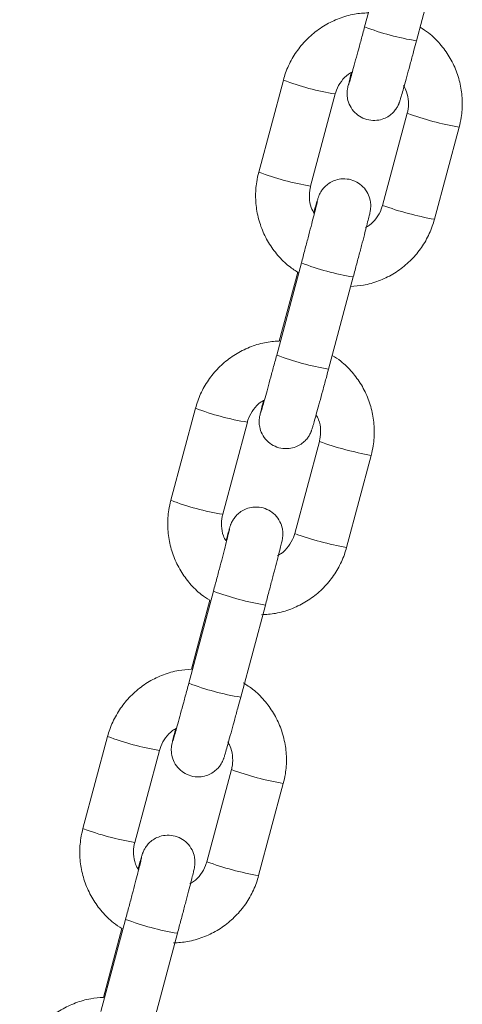
# Model space of a CAD drawing. Units: millimetres. Extents: x 0.1 to 9.8, y 1.2 to 14.6.
# Drawn here: x 8.2 to 8.3, y 11.1 to 11.2 of the extents above; entities that cross this region are included whole.
import ezdxf

# ---------------------------------------------------------------- set-up
doc = ezdxf.new("R2010")
doc.units = ezdxf.units.MM
doc.layers.get('0').update_dxf_attribs({"lineweight": 5})

# ---------------------------------------------------------------- blocks, each defined once
blk = doc.blocks.new('OPSH2_K064')
at = {"color": 7, "linetype": 'Continuous', "lineweight": 5}
for p, q in [((8.279317207154154, 11.24759582471185), (8.276470197658025, 11.23697711319774)), ((8.282458693190883, 11.23537152257341), (8.285305702687008, 11.24599023408752)), ((8.267096502755606, 11.23084756195266), (8.26424949325948, 11.22022885043855)), ((8.270237988792335, 11.21862325981422), (8.273084998288464, 11.22924197132833)), ((8.281392204984684, 11.22701937353557), (8.278545195488558, 11.21640066202146)), ((8.284533691021416, 11.21479507139712), (8.287380700517541, 11.22541378291124)), ((8.269171500586133, 11.20975459822519), (8.266324491090007, 11.19913588671107)), ((8.268750834777432, 11.20870212097408), (8.266618674748809, 11.20074963880757)), ((8.272312986622865, 11.19753029608674), (8.27515999611899, 11.20814900760085)), ((8.256950796187589, 11.193006335466), (8.25410378669146, 11.18238762395188)), ((8.260092282224317, 11.18078203332755), (8.262939291720446, 11.19140074484167)), ((8.271246498416666, 11.18917814704891), (8.26839948892054, 11.17855943553479)), ((8.274387984453394, 11.17695384491046), (8.277234993949524, 11.18757255642457)), ((8.259025794018115, 11.17191337173852), (8.256178784521989, 11.16129466022441)), ((8.25860512820941, 11.17086089448742), (8.256472968180791, 11.1629084123209)), ((8.262167280054847, 11.15968906960007), (8.265014289550972, 11.17030778111419)), ((8.246805089619567, 11.15516510897933), (8.243958080123441, 11.14454639746522)), ((8.249946575656299, 11.14294080684088), (8.252793585152428, 11.153559518355)), ((8.261100791848648, 11.15133692056224), (8.258253782352519, 11.14071820904812)), ((8.264242277885376, 11.13911261842379), (8.267089287381506, 11.1497313299379)), ((8.248880087450097, 11.13407214525185), (8.246033077953971, 11.12345343373774)), ((8.248459421641392, 11.13301966800075), (8.24632726161277, 11.12506718583423)), ((8.252021573486829, 11.1218478431134), (8.254868582982954, 11.13246655462752))]:
    blk.add_line(p, q, dxfattribs=at)
for centre, radius, start, end in [((8.287393275063906, 11.26574708703173), 0.03077377153394884, 249.2097649543623, 260.7727736008819), ((8.277862135598546, 11.25904919118706), 0.03018665087890591, 249.1062563443622, 260.894708686183), ((8.293447460217568, 11.26003143712215), 0.03514528226704908, 249.9392968437543, 260.0598240765708), ((8.275012077055912, 11.24841811917093), 0.03017396363823748, 249.1032838530398, 260.896711184697), ((8.290597622493454, 11.24940320168356), 0.03513536604079026, 249.9383017562605, 260.0616932815124), ((8.280080090026392, 11.2384730411768), 0.03072039839034008, 249.200903350375, 260.7840599058125), ((8.277247568495838, 11.22790586054489), 0.03077377153376103, 249.2097649543291, 260.7727736009192), ((8.267678429557193, 11.22106614395794), 0.03004060758720054, 249.0774991305831, 260.9234658999999), ((8.283301753649624, 11.22219021063575), 0.03514528226732211, 249.939296843787, 260.0598240765192), ((8.26486637048798, 11.21057689268458), 0.0301739636385631, 249.1032838530996, 260.8967111846322), ((8.28045191592551, 11.21156197519712), 0.03513536604103414, 249.938301756271, 260.0616932814586), ((8.269934383458388, 11.20063181469022), 0.03072039839043421, 249.2009033504212, 260.7840599058139), ((8.267101861928001, 11.19006463405886), 0.03077377153442384, 249.2097649544406, 260.7727736007776), ((8.2575327229893, 11.18322491747172), 0.030040607587655, 249.0774991306616, 260.9234658998983), ((8.273156047081546, 11.18434898414887), 0.03514528226709788, 249.9392968437584, 260.0598240765614), ((8.254720663919883, 11.17273566619767), 0.03017396363830717, 249.1032838530722, 260.8967111846979), ((8.270306209357443, 11.17372074871032), 0.0351353660408953, 249.9383017562746, 260.0616932814958), ((8.25978867689021, 11.16279058820293), 0.03072039838979285, 249.2009033502784, 260.784059905922)]:
    blk.add_arc(centre, radius, start, end, dxfattribs=at)
for points, knots in [([(8.276906643429879, 11.23860495874906), (8.27636856688881, 11.23857036782734), (8.275223219489249, 11.23849673774087), (8.273528208221286, 11.23800051681294), (8.271876521902996, 11.23721729616838), (8.270386795490118, 11.23615268970599), (8.269102099356235, 11.2348490313683), (8.268066154196003, 11.23334192315045), (8.26742891399228, 11.23197533901897), (8.2671768848749, 11.23112027568998), (8.267096502755606, 11.23084756195266)], [0, 0, 0, 0, 0.1204853836769867, 0.2564646669149244, 0.3924437100579815, 0.5284208203802753, 0.6643945343225948, 0.8003637920791968, 0.9363280653961417, 1, 1, 1, 1]), ([(8.276470197658025, 11.23697711319774), (8.276401466719555, 11.23672106440951), (8.276201495997928, 11.23597609770174), (8.275875217939955, 11.2347689491907), (8.27551328314507, 11.23344062931242), (8.275193321963101, 11.23227828705874), (8.274928865832685, 11.2313314678376), (8.27475065086604, 11.23070634856229), (8.274654814520353, 11.23038670574599), (8.274645218872127, 11.2303571515759), (8.274642050229854, 11.23034739229851)], [0, 0, 0, 0, 0.07858305482657653, 0.2286351755285103, 0.3787872213989757, 0.5287119543547922, 0.6781289472365858, 0.8262511018316147, 0.9426252306340852, 0.9999999999999999, 0.9999999999999999, 0.9999999999999999, 0.9999999999999999]), ([(8.287380700517541, 11.22541378291124), (8.287466851446517, 11.22578222390732), (8.287691177091649, 11.22674159561837), (8.287786554518668, 11.22834083069607), (8.28759547785284, 11.23015858032083), (8.287087789589776, 11.23191641551132), (8.28628689102284, 11.2335627883325), (8.285206585165128, 11.23503530644945), (8.284062337632196, 11.23618841346461), (8.283214262500582, 11.23672759174343), (8.282879358999587, 11.23694051237571)], [0, 0, 0, 0, 0.08564030353810703, 0.2229960439132749, 0.3604548257735558, 0.4979121377651928, 0.6353692995512648, 0.772828114945822, 0.9102901891630493, 1, 1, 1, 1]), ([(8.274950911259637, 11.2317258429038), (8.274940029436646, 11.23168367585879), (8.274837773302032, 11.23128743351653), (8.274703369664472, 11.23075029035051), (8.274583302337387, 11.23025832211188), (8.274528520394703, 11.23000831091272), (8.274491936251653, 11.22982425858333), (8.274456500623064, 11.22955379882832), (8.274439905553471, 11.22917600958983), (8.274502187279268, 11.22858549384569), (8.27476094059433, 11.22782847546055), (8.275304195482239, 11.22707990913032), (8.276061056190134, 11.22651344940082), (8.276946546165707, 11.22619423026188), (8.277854821432765, 11.22615760562691), (8.278653132558194, 11.22635478855248), (8.279277981066585, 11.22668255908266), (8.279747589997772, 11.22707300958694), (8.280078251673089, 11.22746848470396), (8.280288858962798, 11.22781618257607), (8.280403178194437, 11.22806203949974), (8.280462318380135, 11.22821045418626), (8.28051009602257, 11.22834311411437), (8.280568138594962, 11.22852122593304), (8.280662079265007, 11.22883194527008), (8.280839828347915, 11.22944899911824), (8.281098490169462, 11.23037147932681), (8.28141803470994, 11.23152906776976), (8.281778162585475, 11.23284819513577), (8.282131674792165, 11.23415379139281), (8.282361513435124, 11.23500965052226), (8.282458693190883, 11.23537152257341)], [0, 0, 0, 0, 0.007417052886806138, 0.06969780329458948, 0.1329182759856084, 0.1667956407881105, 0.1871421860706088, 0.1975228264832298, 0.2131526249221636, 0.2345740214155949, 0.2696581593145868, 0.3084958409005369, 0.3445000745733756, 0.3822844325982223, 0.4204310374333925, 0.4525366970518165, 0.480526677956747, 0.5049798886988007, 0.5259046675460202, 0.5428956278949071, 0.5547678075803208, 0.563374175290209, 0.5743349404272333, 0.596193288393864, 0.6440776063839518, 0.7045459991541693, 0.7684860666315834, 0.8308776481260878, 0.8928610485391291, 0.9546997972106267, 1, 1, 1, 1]), ([(8.273084998288464, 11.22924197132833), (8.273129880991217, 11.22939023306389), (8.273287102182888, 11.22990958429083), (8.27375810764038, 11.23072120248027), (8.274405639101843, 11.23144318621258), (8.274902797167115, 11.23170538861569), (8.275055020278284, 11.23178567146403)], [0, 0, 0, 0, 0.1404682917218298, 0.4920512995427991, 0.8444729415086061, 0.9999999999999999, 0.9999999999999999, 0.9999999999999999, 0.9999999999999999]), ([(8.280962497094318, 11.23020780069235), (8.281090326569071, 11.2299790101454), (8.281408410586241, 11.22940970000464), (8.281573680839799, 11.22838456041191), (8.281521626878334, 11.22753919104109), (8.281412418035032, 11.22710055838856), (8.281392204984684, 11.22701937353557)], [0, 0, 0, 0, 0.2368843648449243, 0.5894503636232699, 0.9240129258871346, 1, 1, 1, 1]), ([(8.26424949325948, 11.22022885043855), (8.264163342464787, 11.21986040962051), (8.26393901716931, 11.21890103837302), (8.263843635892432, 11.21730179819122), (8.264034728361498, 11.2154840695182), (8.26454235780841, 11.21372615634997), (8.265343475833088, 11.21208007448321), (8.266422962660126, 11.2106064705053), (8.267603531618327, 11.20942325273008), (8.268492710571543, 11.20886030413442), (8.268868021961207, 11.20862269052584)], [0, 0, 0, 0, 0.08473467521549781, 0.220637907325076, 0.3566430912775841, 0.4926468209050024, 0.628650401915248, 0.7646556190474146, 0.9006640605408708, 1, 1, 1, 1]), ([(8.27515999611899, 11.20814900760085), (8.27522925101136, 11.20840761724866), (8.275430778027765, 11.20916015369703), (8.275759817014169, 11.21039728546308), (8.27612557427943, 11.21178327785727), (8.276451081281238, 11.21302909440401), (8.276722867221604, 11.21408292245181), (8.276930834227148, 11.21490678272928), (8.277046336384128, 11.21538231257892), (8.277101736021123, 11.2156345479886), (8.277138251533469, 11.21581835319068), (8.277173694960322, 11.2160888410259), (8.277190287437552, 11.21646662092972), (8.277128006905414, 11.21705714097202), (8.276869253036214, 11.21781415736181), (8.276325998332357, 11.21856272435478), (8.275569137576529, 11.21912918391167), (8.27468364761447, 11.21944840309937), (8.273775372342548, 11.21948502771648), (8.272977061222065, 11.21928784480977), (8.272352212700937, 11.2189600742305), (8.271882603807946, 11.21856962387361), (8.271551942020569, 11.2181741483241), (8.271341335031277, 11.21782645161146), (8.27122701509689, 11.21758059197552), (8.271167876819877, 11.21743218465565), (8.271120087684096, 11.2172994803684), (8.271062178078441, 11.21712188174146), (8.270966931084647, 11.21680612058293), (8.270817940182582, 11.21629122802397), (8.270670794845664, 11.21576476233042), (8.270610585568964, 11.21554934185375)], [0, 0, 0, 0, 0.03171028532029877, 0.09227476891928584, 0.1529355272865594, 0.2136524942850455, 0.2744955841886088, 0.3356383442133614, 0.3977036559684284, 0.4309620154587677, 0.4509367898054968, 0.4611277557379323, 0.4764719673752253, 0.4975019533117757, 0.5319450358081736, 0.5700730774515383, 0.6054194437833565, 0.6425134081347241, 0.6799630003429824, 0.7114820271471294, 0.7389605766887187, 0.7629669797337477, 0.7835094221938917, 0.800189924666968, 0.8118451765501449, 0.8202942891912909, 0.8310547798416583, 0.8525137332985584, 0.8995231117123985, 0.9588866293968292, 1, 1, 1, 1]), ([(8.270667696682697, 11.21543483265744), (8.270539867207948, 11.21566362320439), (8.270221783190777, 11.21623293334515), (8.27005651293722, 11.21725807293787), (8.270108566898685, 11.2181034423087), (8.27021777574199, 11.21854207496122), (8.270237988792335, 11.21862325981422)], [0, 0, 0, 0, 0.236884364843037, 0.5894503636222546, 0.9240129258869465, 0.9999999999999999, 0.9999999999999999, 0.9999999999999999, 0.9999999999999999]), ([(8.271030669865159, 11.21689503758094), (8.271030828621377, 11.21689585714063), (8.271034133028568, 11.21691291574098), (8.271012272499892, 11.2168092599853), (8.270947322821947, 11.21654055820011), (8.270804702342453, 11.21596731708165), (8.270583165297587, 11.2151016240497), (8.27029278403004, 11.21398356924512), (8.269951091001783, 11.21268289313451), (8.269571812431792, 11.21125097112395), (8.26930594442208, 11.21025715170867), (8.269171500586133, 11.20975459822519)], [0, 0, 0, 0, 0.003185765267063152, 0.06630962567711642, 0.1635095435473414, 0.2890348175119428, 0.4267202216910825, 0.5681228368399578, 0.7106968867350868, 0.853705527264938, 1, 1, 1, 1]), ([(8.278545195488558, 11.21640066202146), (8.278500312785805, 11.2162524002859), (8.278343091594131, 11.21573304905896), (8.277872086136643, 11.21492143086952), (8.277224554675175, 11.21419944713721), (8.2767273966099, 11.2139372447341), (8.276575173498731, 11.21385696188576)], [0, 0, 0, 0, 0.1404682917214575, 0.4920512995417132, 0.8444729415066955, 1, 1, 1, 1]), ([(8.274865812460188, 11.20705176805556), (8.275356107243024, 11.20708406512812), (8.276453529601373, 11.20715635537223), (8.278101852560088, 11.20764300204851), (8.279753707509805, 11.20842509991124), (8.281243388737657, 11.20949000722458), (8.282528096983029, 11.21079358492155), (8.283564038880886, 11.21230071486094), (8.284201279856813, 11.21366729385095), (8.284453308919549, 11.21452235754377), (8.284533691021416, 11.21479507139712)], [0, 0, 0, 0, 0.1109967694190378, 0.2484430606427088, 0.3858891091812469, 0.5233332040468499, 0.6607738658907566, 0.7982100234735227, 0.9356411428421696, 1, 1, 1, 1]), ([(8.266760936861857, 11.2007637322624), (8.266222860320791, 11.20072914134067), (8.26507751292123, 11.2006555112542), (8.263382501653268, 11.20015929032628), (8.261730815334975, 11.19937606968172), (8.2602410889221, 11.19831146321933), (8.258956392788217, 11.19700780488164), (8.257920447627985, 11.19550069666379), (8.257283207424262, 11.1941341125323), (8.257031178306878, 11.19327904920331), (8.256950796187589, 11.193006335466)], [0, 0, 0, 0, 0.1204853836769878, 0.2564646669149249, 0.3924437100579822, 0.5284208203802755, 0.6643945343225952, 0.8003637920791972, 0.9363280653961419, 1, 1, 1, 1]), ([(8.266324491090007, 11.19913588671107), (8.266255760151537, 11.19887983792284), (8.26605578942991, 11.19813487121508), (8.265729511371934, 11.19692772270404), (8.265367576577052, 11.19559940282575), (8.265047615395083, 11.19443706057207), (8.264783159264667, 11.19349024135094), (8.264604944298021, 11.19286512207562), (8.264509107952335, 11.19254547925932), (8.26449951230411, 11.19251592508923), (8.264496343661833, 11.19250616581185)], [0, 0, 0, 0, 0.07858305482657661, 0.2286351755285103, 0.3787872213989757, 0.5287119543547922, 0.6781289472365858, 0.8262511018316147, 0.9426252306340852, 0.9999999999999999, 0.9999999999999999, 0.9999999999999999, 0.9999999999999999]), ([(8.277234993949524, 11.18757255642457), (8.277321144878496, 11.18794099742065), (8.27754547052363, 11.18890036913171), (8.27764084795065, 11.1904996042094), (8.277449771284822, 11.19231735383416), (8.276942083021758, 11.19407518902465), (8.276141184454822, 11.19572156184584), (8.27506087859711, 11.19719407996278), (8.273916631064179, 11.19834718697795), (8.273068555932564, 11.19888636525677), (8.272733652431569, 11.19909928588904)], [0, 0, 0, 0, 0.08564030353810713, 0.2229960439132751, 0.3604548257735562, 0.4979121377651934, 0.6353692995512654, 0.7728281149458227, 0.9102901891630504, 1, 1, 1, 1]), ([(8.26480520469162, 11.19388461641714), (8.264794322868624, 11.19384244937213), (8.264692066734014, 11.19344620702986), (8.264557663096454, 11.19290906386384), (8.264437595769369, 11.19241709562521), (8.264382813826685, 11.19216708442605), (8.264346229683635, 11.19198303209667), (8.264310794055046, 11.19171257234165), (8.264294198985453, 11.19133478310316), (8.264356480711246, 11.19074426735903), (8.264615234026312, 11.18998724897388), (8.26515848891422, 11.18923868264366), (8.265915349622116, 11.18867222291415), (8.266800839597689, 11.18835300377522), (8.267709114864747, 11.18831637914024), (8.268507425990176, 11.18851356206581), (8.269132274498567, 11.188841332596), (8.26960188342975, 11.18923178310027), (8.269932545105071, 11.18962725821729), (8.27014315239478, 11.1899749560894), (8.270257471626419, 11.19022081301307), (8.270316611812117, 11.19036922769959), (8.270364389454553, 11.1905018876277), (8.270422432026944, 11.19067999944638), (8.270516372696989, 11.19099071878342), (8.270694121779897, 11.19160777263158), (8.270952783601441, 11.19253025284014), (8.271272328141922, 11.1936878412831), (8.271632456017457, 11.1950069686491), (8.271985968224147, 11.19631256490615), (8.272215806867106, 11.19716842403559), (8.272312986622865, 11.19753029608674)], [0, 0, 0, 0, 0.007417052886806163, 0.06969780329458948, 0.1329182759856084, 0.1667956407881105, 0.1871421860706088, 0.1975228264832299, 0.2131526249221636, 0.2345740214155949, 0.2696581593145868, 0.3084958409005369, 0.3445000745733756, 0.3822844325982222, 0.4204310374333925, 0.4525366970518165, 0.480526677956747, 0.5049798886988007, 0.5259046675460202, 0.5428956278949071, 0.5547678075803208, 0.563374175290209, 0.5743349404272333, 0.596193288393864, 0.6440776063839518, 0.7045459991541693, 0.7684860666315834, 0.8308776481260878, 0.8928610485391291, 0.9546997972106267, 1, 1, 1, 1]), ([(8.262939291720446, 11.19140074484167), (8.262984174423199, 11.19154900657722), (8.26314139561487, 11.19206835780416), (8.263612401072361, 11.1928799759936), (8.264259932533822, 11.19360195972591), (8.264757090599097, 11.19386416212902), (8.264909313710262, 11.19394444497736)], [0, 0, 0, 0, 0.1404682917218298, 0.4920512995427965, 0.8444729415086025, 1, 1, 1, 1]), ([(8.270873901640037, 11.19225206500937), (8.270979875238915, 11.19206032209741), (8.271274419642964, 11.19152738934499), (8.27142642561644, 11.19054271745076), (8.27137598807256, 11.18969799152859), (8.271266722050086, 11.18925933611471), (8.271246498416666, 11.18917814704891)], [0, 0, 0, 0, 0.2061230256820513, 0.572901028206741, 0.9209498722015615, 1, 1, 1, 1]), ([(8.25410378669146, 11.18238762395188), (8.254017635762487, 11.18201918295581), (8.253793310117352, 11.18105981124475), (8.253697932690336, 11.17946057616705), (8.253889009356161, 11.1776428265423), (8.254396697619228, 11.1758849913518), (8.25519759618616, 11.17423861853062), (8.256277902043873, 11.17276610041367), (8.257422149576804, 11.17161299339851), (8.258270224708415, 11.17107381511969), (8.25860512820941, 11.17086089448742)], [0, 0, 0, 0, 0.08564030353813622, 0.222996043913351, 0.3604548257736789, 0.4979121377653631, 0.6353692995514821, 0.772828114946086, 0.9102901891633491, 1, 1, 1, 1]), ([(8.260464879000946, 11.17770811536709), (8.260358905402068, 11.17789985827904), (8.260064360998019, 11.17843279103147), (8.259912355024543, 11.1794174629257), (8.259962792568423, 11.18026218884786), (8.260072058590897, 11.18070084426174), (8.260092282224317, 11.18078203332755)], [0, 0, 0, 0, 0.2061230256808655, 0.572901028206103, 0.9209498722014431, 1, 1, 1, 1]), ([(8.265014289550972, 11.17030778111419), (8.265083544443343, 11.17056639076199), (8.265285071459747, 11.17131892721036), (8.265614110446151, 11.17255605897641), (8.265979867711412, 11.17394205137061), (8.266305374713216, 11.17518786791734), (8.266577160653586, 11.17624169596514), (8.266785127659126, 11.17706555624262), (8.266900629816107, 11.17754108609225), (8.266956029453105, 11.17779332150194), (8.26699254496545, 11.17797712670401), (8.267027988392304, 11.17824761453924), (8.267044580869534, 11.17862539444306), (8.266982300337396, 11.17921591448536), (8.266723546468196, 11.17997293087515), (8.26618029176434, 11.18072149786811), (8.265423431008507, 11.181287957425), (8.264537941046452, 11.1816071766127), (8.26362966577453, 11.18164380122981), (8.262831354654043, 11.18144661832311), (8.26220650613292, 11.18111884774383), (8.261736897239928, 11.18072839738694), (8.26140623545255, 11.18033292183743), (8.261195628463256, 11.1799852251248), (8.261081308528873, 11.17973936548885), (8.26102217025186, 11.17959095816899), (8.260974381116078, 11.17945825388173), (8.260916471510424, 11.17928065525479), (8.260821224516626, 11.17896489409626), (8.26067223361456, 11.1784500015373), (8.260525088277646, 11.17792353584375), (8.260464879000942, 11.17770811536708)], [0, 0, 0, 0, 0.0317102853202928, 0.0922747689192684, 0.1529355272865305, 0.213652494285005, 0.2744955841885568, 0.3356383442132977, 0.397703655968353, 0.4309620154586861, 0.4509367898054114, 0.4611277557378449, 0.4764719673751351, 0.4975019533116814, 0.5319450358080728, 0.5700730774514302, 0.6054194437832419, 0.6425134081346022, 0.6799630003428536, 0.7114820271469944, 0.7389605766885786, 0.762966979733603, 0.7835094221937432, 0.8001899246668163, 0.8118451765499909, 0.8202942891911352, 0.8310547798415007, 0.8525137332983966, 0.8995231117122279, 0.9588866293966474, 0.9999999999999999, 0.9999999999999999, 0.9999999999999999, 0.9999999999999999]), ([(8.260884963297137, 11.17905381109427), (8.26088512205336, 11.17905463065396), (8.26088842646055, 11.17907168925432), (8.260866565931874, 11.17896803349863), (8.260801616253925, 11.17869933171345), (8.260658995774431, 11.17812609059499), (8.26043745872957, 11.17726039756303), (8.260147077462022, 11.17614234275845), (8.259805384433765, 11.17484166664785), (8.259426105863774, 11.17340974463728), (8.259160237854061, 11.172415925222), (8.259025794018115, 11.17191337173852)], [0, 0, 0, 0, 0.003185765267063148, 0.06630962567711642, 0.1635095435473414, 0.2890348175119428, 0.4267202216910825, 0.5681228368399579, 0.7106968867350867, 0.853705527264938, 1, 1, 1, 1]), ([(8.26839948892054, 11.17855943553479), (8.268354606217784, 11.17841117379924), (8.268197385026113, 11.1778918225723), (8.267726379568622, 11.17708020438285), (8.267078848107158, 11.17635822065054), (8.266581690041882, 11.17609601824743), (8.266429466930713, 11.17601573539909)], [0, 0, 0, 0, 0.1404682917215143, 0.4920512995419121, 0.8444729415070369, 1, 1, 1, 1]), ([(8.264577843779122, 11.16919644811406), (8.265115920320191, 11.16923103903578), (8.266261267719752, 11.16930466912225), (8.267956278987715, 11.16980089005018), (8.269607965306005, 11.17058411069474), (8.271097691718882, 11.17164871715713), (8.272382387852765, 11.17295237549482), (8.273418333012998, 11.17445948371267), (8.274055573216721, 11.17582606784416), (8.274307602334105, 11.17668113117314), (8.274387984453394, 11.17695384491046)], [0, 0, 0, 0, 0.1204853836772896, 0.2564646669151783, 0.3924437100581895, 0.528420820380438, 0.6643945343227231, 0.8003637920792792, 0.9363280653961782, 1, 1, 1, 1]), ([(8.256472968180791, 11.1629084123209), (8.255982673397956, 11.16287611524834), (8.25488525103961, 11.16280382500423), (8.253236928080895, 11.16231717832795), (8.251585073131178, 11.16153508046521), (8.250095391903326, 11.16047017315188), (8.248810683657954, 11.1591665954549), (8.247774741760097, 11.15765946551551), (8.24713750078417, 11.15629288652551), (8.246885471721434, 11.15543782283268), (8.246805089619567, 11.15516510897933)], [0, 0, 0, 0, 0.1109967694187239, 0.2484430606424454, 0.3858891091810314, 0.5233332040466809, 0.660773865890624, 0.7982100234734376, 0.9356411428421322, 1, 1, 1, 1]), ([(8.256178784521989, 11.1612946602244), (8.25611005358352, 11.16103861143618), (8.255910082861892, 11.16029364472841), (8.255583804803916, 11.15908649621737), (8.255221870009034, 11.15775817633908), (8.254901908827065, 11.15659583408541), (8.254637452696649, 11.15564901486427), (8.25445923773, 11.15502389558895), (8.254363401384317, 11.15470425277266), (8.254353805736091, 11.15467469860257), (8.254350637093815, 11.15466493932518)], [0, 0, 0, 0, 0.07858305482657643, 0.2286351755285103, 0.3787872213989757, 0.5287119543547922, 0.6781289472365858, 0.8262511018316147, 0.9426252306340852, 0.9999999999999999, 0.9999999999999999, 0.9999999999999999, 0.9999999999999999]), ([(8.267089287381506, 11.1497313299379), (8.267175438176196, 11.15009977075595), (8.267399763471673, 11.15105914200343), (8.267495144748555, 11.15265838218524), (8.267304052279489, 11.15447611085825), (8.266796422832574, 11.15623402402648), (8.265995304807895, 11.15788010589325), (8.264915817980857, 11.15935370987116), (8.263735249022655, 11.16053692764638), (8.262846070069436, 11.16109987624204), (8.262470758679772, 11.16133748985062)], [0, 0, 0, 0, 0.08473467521546812, 0.2206379073249987, 0.356643091277459, 0.4926468209048294, 0.6286504019150271, 0.7646556190471455, 0.9006640605405654, 0.9999999999999999, 0.9999999999999999, 0.9999999999999999, 0.9999999999999999]), ([(8.254659498123601, 11.15604338993047), (8.254648616300607, 11.15600122288546), (8.254546360165996, 11.15560498054319), (8.254411956528436, 11.15506783737717), (8.254291889201351, 11.15457586913855), (8.254237107258668, 11.15432585793938), (8.254200523115617, 11.15414180561), (8.254165087487028, 11.15387134585498), (8.254148492417432, 11.1534935566165), (8.254210774143228, 11.15290304087236), (8.25446952745829, 11.15214602248722), (8.255012782346203, 11.15139745615699), (8.255769643054098, 11.15083099642748), (8.256655133029668, 11.15051177728855), (8.257563408296729, 11.15047515265357), (8.258361719422155, 11.15067233557915), (8.258986567930549, 11.15100010610933), (8.259456176861733, 11.15139055661361), (8.259786838537053, 11.15178603173063), (8.259997445826762, 11.15213372960273), (8.2601117650584, 11.1523795865264), (8.260170905244099, 11.15252800121292), (8.260218682886535, 11.15266066114104), (8.260276725458926, 11.15283877295971), (8.26037066612897, 11.15314949229675), (8.260548415211879, 11.15376654614491), (8.260807077033427, 11.15468902635347), (8.261126621573904, 11.15584661479643), (8.261486749449439, 11.15716574216243), (8.261840261656129, 11.15847133841948), (8.262070100299091, 11.15932719754893), (8.262167280054847, 11.15968906960007)], [0, 0, 0, 0, 0.007417052886733987, 0.06969780329452181, 0.1329182759855453, 0.1667956407880498, 0.1871421860705496, 0.1975228264831714, 0.2131526249221064, 0.2345740214155392, 0.2696581593145336, 0.3084958409004865, 0.3445000745733278, 0.3822844325981775, 0.4204310374333503, 0.4525366970517766, 0.4805266779567091, 0.5049798886987645, 0.5259046675459856, 0.5428956278948737, 0.5547678075802884, 0.5633741752901771, 0.5743349404272023, 0.5961932883938346, 0.6440776063839261, 0.7045459991541477, 0.7684860666315665, 0.8308776481260755, 0.8928610485391213, 0.9546997972106234, 1, 1, 1, 1]), ([(8.252793585152428, 11.153559518355), (8.252838467855181, 11.15370778009055), (8.252995689046852, 11.15422713131749), (8.253466694504343, 11.15503874950694), (8.254114225965807, 11.15576073323925), (8.25461138403108, 11.15602293564235), (8.254763607142248, 11.1561032184907)], [0, 0, 0, 0, 0.1404682917217707, 0.4920512995425895, 0.8444729415082473, 1, 1, 1, 1]), ([(8.260671083958282, 11.15452534771902), (8.260798913433035, 11.15429655717207), (8.261116997450205, 11.15372724703131), (8.261282267703763, 11.15270210743858), (8.261230213742298, 11.15185673806776), (8.261121004898996, 11.15141810541523), (8.261100791848648, 11.15133692056224)], [0, 0, 0, 0, 0.2368843648446294, 0.5894503636231112, 0.9240129258871054, 1, 1, 1, 1]), ([(8.243958080123441, 11.14454639746522), (8.24387192919447, 11.14417795646914), (8.243647603549334, 11.14321858475808), (8.243552226122315, 11.14161934968039), (8.243743302788143, 11.13980160005563), (8.24425099105121, 11.13804376486514), (8.245051889618143, 11.13639739204395), (8.246132195475855, 11.13492487392701), (8.247276443008786, 11.13377176691184), (8.248124518140397, 11.13323258863302), (8.248459421641392, 11.13301966800075)], [0, 0, 0, 0, 0.0856403035381363, 0.2229960439133512, 0.3604548257736793, 0.4979121377653636, 0.6353692995514827, 0.7728281149460868, 0.91029018916335, 1, 1, 1, 1]), ([(8.254868582982954, 11.13246655462752), (8.254937837875325, 11.13272516427533), (8.255139364891729, 11.13347770072369), (8.255468403878133, 11.13471483248975), (8.255834161143394, 11.13610082488394), (8.256159668145198, 11.13734664143067), (8.256431454085565, 11.13840046947847), (8.256639421091108, 11.13922432975595), (8.256754923248089, 11.13969985960558), (8.256810322885087, 11.13995209501527), (8.256846838397433, 11.14013590021735), (8.256882281824286, 11.14040638805257), (8.256898874301516, 11.14078416795639), (8.256836593769378, 11.14137468799869), (8.256577839900178, 11.14213170438848), (8.256034585196318, 11.14288027138144), (8.25527772444049, 11.14344673093833), (8.254392234478434, 11.14376595012603), (8.253483959206513, 11.14380257474314), (8.252685648086025, 11.14360539183644), (8.252060799564902, 11.14327762125716), (8.25159119067191, 11.14288717090028), (8.251260528884533, 11.14249169535077), (8.251049921895238, 11.14214399863813), (8.250935601960855, 11.14189813900218), (8.250876463683841, 11.14174973168232), (8.250828674548057, 11.14161702739507), (8.250770764942406, 11.14143942876813), (8.250675517948608, 11.1411236676096), (8.250526527046542, 11.14060877505063), (8.250379381709628, 11.14008230935708), (8.250319172432924, 11.13986688888042)], [0, 0, 0, 0, 0.03171028532029283, 0.09227476891926852, 0.1529355272865306, 0.2136524942850053, 0.2744955841885571, 0.3356383442132981, 0.3977036559683534, 0.4309620154586865, 0.4509367898054119, 0.4611277557378454, 0.4764719673751356, 0.4975019533116819, 0.5319450358080734, 0.5700730774514309, 0.6054194437832425, 0.6425134081346029, 0.6799630003428544, 0.7114820271469952, 0.7389605766885794, 0.7629669797336038, 0.783509422193744, 0.800189924666817, 0.8118451765499918, 0.8202942891911361, 0.8310547798415016, 0.8525137332983976, 0.8995231117122289, 0.9588866293966484, 1, 1, 1, 1]), ([(8.250376283546661, 11.13975237968411), (8.250248454071912, 11.13998117023106), (8.249930370054738, 11.14055048037181), (8.249765099801184, 11.14157561996454), (8.249817153762649, 11.14242098933537), (8.249926362605954, 11.14285962198789), (8.249946575656299, 11.14294080684088)], [0, 0, 0, 0, 0.236884364843431, 0.5894503636224664, 0.9240129258869855, 1, 1, 1, 1]), ([(8.25073925672912, 11.1412125846076), (8.250739415485342, 11.1412134041673), (8.250742719892528, 11.14123046276765), (8.250720859363852, 11.14112680701197), (8.250655909685907, 11.14085810522678), (8.250513289206413, 11.14028486410832), (8.250291752161548, 11.13941917107637), (8.250001370894005, 11.13830111627179), (8.249659677865747, 11.13700044016118), (8.249280399295753, 11.13556851815062), (8.249014531286043, 11.13457469873533), (8.248880087450097, 11.13407214525185)], [0, 0, 0, 0, 0.00318576526706316, 0.06630962567711897, 0.1635095435473385, 0.2890348175119404, 0.4267202216910806, 0.5681228368399565, 0.7106968867350859, 0.8537055272649374, 1, 1, 1, 1]), ([(8.258253782352519, 11.14071820904812), (8.258208899649766, 11.14056994731257), (8.258051678458095, 11.14005059608563), (8.257580673000604, 11.13923897789618), (8.25693314153914, 11.13851699416388), (8.256435983473864, 11.13825479176077), (8.256283760362695, 11.13817450891242)], [0, 0, 0, 0, 0.1404682917215141, 0.4920512995419105, 0.8444729415070339, 1, 1, 1, 1]), ([(8.254432137211104, 11.13135522162739), (8.25497021375217, 11.13138981254912), (8.256115561151734, 11.13146344263558), (8.257810572419697, 11.13195966356351), (8.259462258737987, 11.13274288420807), (8.260951985150864, 11.13380749067046), (8.262236681284747, 11.13511114900815), (8.26327262644498, 11.136618257226), (8.263909866648703, 11.13798484135749), (8.264161895766087, 11.13883990468647), (8.264242277885376, 11.13911261842379)], [0, 0, 0, 0, 0.1204853836772909, 0.2564646669151795, 0.3924437100581906, 0.5284208203804388, 0.6643945343227237, 0.8003637920792795, 0.9363280653961783, 1, 1, 1, 1]), ([(8.246327261612773, 11.12506718583423), (8.245836966829938, 11.12503488876167), (8.244739544471592, 11.12496259851756), (8.243091221512877, 11.12447595184128), (8.24143936656316, 11.12369385397855), (8.239949685335308, 11.12262894666521), (8.238664977089936, 11.12132536896824), (8.237629035192079, 11.11981823902885), (8.236991794216152, 11.11845166003884), (8.236739765153416, 11.11759659634602), (8.236659383051549, 11.11732388249267)], [0, 0, 0, 0, 0.110996769418723, 0.2484430606424446, 0.3858891091810308, 0.5233332040466805, 0.6607738658906237, 0.7982100234734375, 0.9356411428421322, 1, 1, 1, 1])]:
    blk.add_open_spline(points, degree=3, knots=knots, dxfattribs=at)

msp = doc.modelspace()

# ---------------------------------------------------------------- block references
at = {"lineweight": 15}
msp.add_blockref('OPSH2_K064', (0, 0), dxfattribs=at)

doc.saveas('drawing.dxf')
